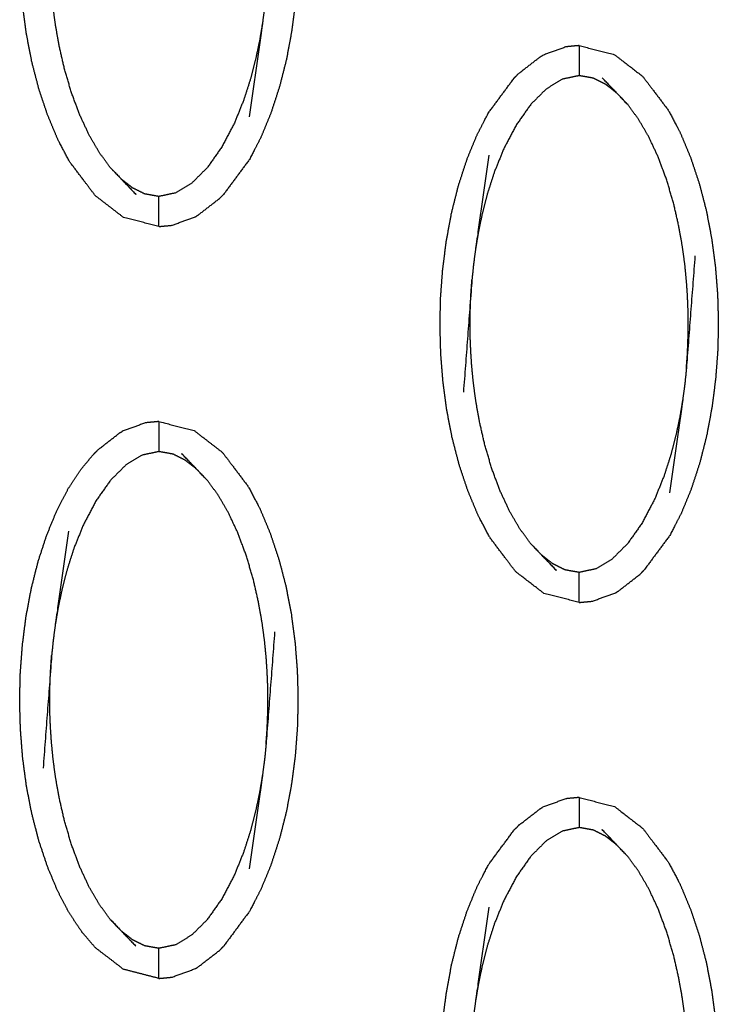
# Model space of a CAD drawing. Units: millimetres. Extents: x 230967 to 247336, y -5049 to 5854.
# Drawn here: x 239900 to 239923, y -92 to -59 of the extents above; entities that cross this region are included whole.
import ezdxf

# ---------------------------------------------------------------- set-up
doc = ezdxf.new("R2010")
doc.units = ezdxf.units.MM
doc.layers.add('DEFAULT', color=7, linetype='Continuous')
doc.layers.add('Make2D$可见线$曲线$预设值', color=7, linetype='Continuous', true_color=0x000000)

# ---------------------------------------------------------------- blocks, each defined once
blk = doc.blocks.new('y65')
at = {"layer": 'Make2D$可见线$曲线$预设值', "color": 0}
for points, knots in [([(-45429.986, 19934.041), (-45429.397, 19933.889), (-45428.808, 19933.736), (-45428.34, 19933.376), (-45427.871, 19933.015), (-45427.439, 19932.441), (-45427.007, 19931.867), (-45426.817, 19931.505), (-45426.626, 19931.143), (-45426.458, 19930.74), (-45426.289, 19930.338), (-45426.144, 19929.905), (-45425.999, 19929.472), (-45425.881, 19929.019), (-45425.763, 19928.565), (-45425.674, 19928.102), (-45425.584, 19927.638), (-45425.522, 19927.169), (-45425.459, 19926.7), (-45425.423, 19926.23), (-45425.386, 19925.76), (-45425.373, 19925.293), (-45425.361, 19924.826), (-45425.371, 19924.365), (-45425.381, 19923.903), (-45425.416, 19923.439), (-45425.45, 19922.976), (-45425.51, 19922.503), (-45425.57, 19922.031), (-45425.658, 19921.56), (-45425.746, 19921.089), (-45425.862, 19920.631), (-45425.979, 19920.173), (-45426.121, 19919.737), (-45426.264, 19919.302), (-45426.43, 19918.898), (-45426.597, 19918.494), (-45426.786, 19918.13), (-45426.975, 19917.767), (-45427.404, 19917.186), (-45427.834, 19916.605)], [25.000126, 25.000126, 25.000126, 26, 26, 27, 27, 28, 28, 29, 29, 30, 30, 31, 31, 32, 32, 33, 33, 34, 34, 35, 35, 36, 36, 37, 37, 38, 38, 39, 39, 40, 40, 41, 41, 42, 42, 43, 43, 44, 44, 45, 45, 45]), ([(-45429.987, 19915.537), (-45430.576, 19915.69), (-45431.165, 19915.842), (-45431.634, 19916.203), (-45432.103, 19916.564), (-45432.535, 19917.137), (-45432.967, 19917.711), (-45433.157, 19918.073), (-45433.347, 19918.436), (-45433.516, 19918.838), (-45433.685, 19919.24), (-45433.829, 19919.673), (-45433.974, 19920.106), (-45434.092, 19920.56), (-45434.21, 19921.013), (-45434.3, 19921.477), (-45434.39, 19921.94), (-45434.452, 19922.41), (-45434.515, 19922.879), (-45434.551, 19923.349), (-45434.588, 19923.818), (-45434.601, 19924.285), (-45434.613, 19924.752), (-45434.603, 19925.213), (-45434.593, 19925.675), (-45434.558, 19926.139), (-45434.524, 19926.603), (-45434.463, 19927.075), (-45434.403, 19927.547), (-45434.315, 19928.018), (-45434.227, 19928.489), (-45434.111, 19928.947), (-45433.995, 19929.405), (-45433.853, 19929.841), (-45433.71, 19930.276), (-45433.543, 19930.68), (-45433.376, 19931.084), (-45433.188, 19931.448), (-45432.999, 19931.812), (-45432.57, 19932.392), (-45432.14, 19932.973)], [47.000437, 47.000437, 47.000437, 48, 48, 49, 49, 50, 50, 51, 51, 52, 52, 53, 53, 54, 54, 55, 55, 56, 56, 57, 57, 58, 58, 59, 59, 60, 60, 61, 61, 62, 62, 63, 63, 64, 64, 65, 65, 66, 66, 66.999708, 66.999708, 66.999708]), ([(-45426.138, 19927.054), (-45426.28, 19925.183), (-45426.423, 19923.313), (-45426.447, 19923.069), (-45426.472, 19922.825), (-45426.507, 19922.56), (-45426.542, 19922.295), (-45426.764, 19920.738), (-45426.986, 19919.182)], [0, 0, 0, 1, 1, 2, 2, 3, 3, 4, 4, 4]), ([(-45431.6, 19917.496), (-45431.777, 19917.737), (-45431.954, 19917.978), (-45432.123, 19918.266), (-45432.292, 19918.554), (-45432.449, 19918.889), (-45432.607, 19919.224), (-45432.75, 19919.606), (-45432.893, 19919.988), (-45433.011, 19920.391), (-45433.129, 19920.793), (-45433.216, 19921.173), (-45433.303, 19921.554), (-45433.362, 19921.892), (-45433.422, 19922.231), (-45433.463, 19922.532), (-45433.503, 19922.834), (-45433.529, 19923.107), (-45433.556, 19923.381), (-45433.572, 19923.625), (-45433.589, 19923.868), (-45433.598, 19924.083), (-45433.607, 19924.297), (-45433.61, 19924.49), (-45433.613, 19924.684), (-45433.612, 19924.868), (-45433.611, 19925.053), (-45433.607, 19925.24), (-45433.602, 19925.428), (-45433.592, 19925.627), (-45433.582, 19925.826), (-45433.567, 19926.046), (-45433.551, 19926.266)], [0, 0, 0, 1, 1, 2, 2, 3, 3, 4, 4, 5, 5, 6, 6, 7, 7, 8, 8, 9, 9, 10, 10, 11, 11, 12, 12, 13, 13, 14, 14, 15, 15, 16, 16, 16]), ([(-45426.542, 19922.295), (-45426.59, 19922.009), (-45426.638, 19921.724), (-45426.703, 19921.416), (-45426.768, 19921.107), (-45426.854, 19920.775), (-45426.94, 19920.443), (-45427.054, 19920.089), (-45427.168, 19919.735), (-45427.322, 19919.355), (-45427.476, 19918.974), (-45427.682, 19918.58), (-45427.888, 19918.187), (-45428.133, 19917.839), (-45428.378, 19917.491), (-45428.635, 19917.235), (-45428.893, 19916.979), (-45429.16, 19916.816), (-45429.427, 19916.654), (-45429.707, 19916.595), (-45429.986, 19916.536), (-45430.222, 19916.578), (-45430.457, 19916.619), (-45430.66, 19916.721), (-45430.863, 19916.822), (-45431.05, 19916.968), (-45431.237, 19917.113)], [0, 0, 0, 1, 1, 2, 2, 3, 3, 4, 4, 5, 5, 6, 6, 7, 7, 8, 8, 9, 9, 10, 10, 11, 11, 12, 12, 13, 13, 13]), ([(-45416.013, 19921.55), (-45416.231, 19921.529), (-45416.449, 19921.508), (-45416.84, 19921.366), (-45417.231, 19921.224)], [0.00143, 0.00143, 0.00143, 1, 1, 2, 2, 2]), ([(-45416.013, 19921.55), (-45415.424, 19921.398), (-45414.834, 19921.245), (-45414.366, 19920.884), (-45413.898, 19920.523), (-45413.466, 19919.95), (-45413.033, 19919.376), (-45412.843, 19919.014), (-45412.653, 19918.651), (-45412.484, 19918.249), (-45412.316, 19917.846), (-45412.171, 19917.413), (-45412.026, 19916.981), (-45411.907, 19916.527), (-45411.789, 19916.074), (-45411.7, 19915.61), (-45411.611, 19915.147), (-45411.548, 19914.677), (-45411.486, 19914.208), (-45411.449, 19913.738), (-45411.412, 19913.268), (-45411.4, 19912.801), (-45411.387, 19912.334), (-45411.397, 19911.873), (-45411.407, 19911.412), (-45411.442, 19910.948), (-45411.477, 19910.484), (-45411.537, 19910.012), (-45411.597, 19909.54), (-45411.685, 19909.068), (-45411.773, 19908.597), (-45411.889, 19908.139), (-45412.005, 19907.681), (-45412.148, 19907.246), (-45412.29, 19906.811), (-45412.457, 19906.407), (-45412.623, 19906.003), (-45412.812, 19905.639), (-45413.001, 19905.275), (-45413.431, 19904.694), (-45413.861, 19904.113), (-45413.861, 19904.113), (-45413.861, 19904.113)], [25, 25, 25, 26, 26, 27, 27, 28, 28, 29, 29, 30, 30, 31, 31, 32, 32, 33, 33, 34, 34, 35, 35, 36, 36, 37, 37, 38, 38, 39, 39, 40, 40, 41, 41, 42, 42, 43, 43, 44, 44, 45, 45, 45.000046, 45.000046, 45.000046]), ([(-45416.013, 19921.55), (-45416.013, 19921.515), (-45416.013, 19921.48), (-45416.013, 19921.368), (-45416.013, 19921.257), (-45416.013, 19921.087), (-45416.013, 19920.918), (-45416.013, 19920.734), (-45416.013, 19920.551)], [0, 0, 0, 1, 1, 2, 2, 3, 3, 4, 4, 4]), ([(-45418.166, 19920.483), (-45418.097, 19920.55), (-45418.028, 19920.618), (-45417.675, 19920.893), (-45417.321, 19921.167), (-45417.276, 19921.195), (-45417.231, 19921.224)], [0.000332, 0.000332, 0.000332, 1, 1, 2, 2, 3, 3, 3]), ([(-45416.013, 19903.046), (-45416.602, 19903.198), (-45417.192, 19903.351), (-45417.66, 19903.711), (-45418.129, 19904.072), (-45418.561, 19904.646), (-45418.993, 19905.22), (-45419.183, 19905.582), (-45419.373, 19905.943), (-45419.542, 19906.346), (-45419.711, 19906.749), (-45419.856, 19907.182), (-45420, 19907.615), (-45420.118, 19908.068), (-45420.236, 19908.521), (-45420.326, 19908.984), (-45420.416, 19909.448), (-45420.479, 19909.918), (-45420.541, 19910.387), (-45420.578, 19910.857), (-45420.614, 19911.327), (-45420.627, 19911.794), (-45420.64, 19912.261), (-45420.63, 19912.722), (-45420.619, 19913.184), (-45420.585, 19913.647), (-45420.55, 19914.11), (-45420.489, 19914.583), (-45420.429, 19915.055), (-45420.341, 19915.526), (-45420.254, 19915.998), (-45420.138, 19916.456), (-45420.022, 19916.914), (-45419.879, 19917.35), (-45419.736, 19917.785), (-45419.57, 19918.189), (-45419.403, 19918.593), (-45419.214, 19918.956), (-45419.026, 19919.319), (-45418.596, 19919.901), (-45418.166, 19920.482), (-45418.166, 19920.482), (-45418.166, 19920.483)], [47.000119, 47.000119, 47.000119, 48, 48, 49, 49, 50, 50, 51, 51, 52, 52, 53, 53, 54, 54, 55, 55, 56, 56, 57, 57, 58, 58, 59, 59, 60, 60, 61, 61, 62, 62, 63, 63, 64, 64, 65, 65, 66, 66, 67, 67, 67.000054, 67.000054, 67.000054]), ([(-45414.763, 19919.973), (-45414.95, 19920.119), (-45415.137, 19920.265), (-45415.34, 19920.366), (-45415.543, 19920.467), (-45415.778, 19920.509), (-45416.013, 19920.551), (-45416.293, 19920.492), (-45416.573, 19920.433), (-45416.84, 19920.27), (-45417.107, 19920.107), (-45417.364, 19919.852), (-45417.622, 19919.596), (-45417.867, 19919.248), (-45418.112, 19918.9), (-45418.318, 19918.507), (-45418.524, 19918.113), (-45418.678, 19917.732), (-45418.832, 19917.352), (-45418.946, 19916.998), (-45419.06, 19916.644), (-45419.146, 19916.312), (-45419.233, 19915.98), (-45419.298, 19915.671), (-45419.362, 19915.363), (-45419.41, 19915.078), (-45419.458, 19914.792)], [0, 0, 0, 1, 1, 2, 2, 3, 3, 4, 4, 5, 5, 6, 6, 7, 7, 8, 8, 9, 9, 10, 10, 11, 11, 12, 12, 13, 13, 13]), ([(-45414.4, 19919.591), (-45414.581, 19919.782), (-45414.763, 19919.973), (-45415.007, 19920.227), (-45415.251, 19920.481)], [0, 0, 0, 1, 1, 2, 2, 2]), ([(-45412.449, 19910.821), (-45412.433, 19911.041), (-45412.417, 19911.261), (-45412.408, 19911.46), (-45412.399, 19911.659), (-45412.394, 19911.846), (-45412.389, 19912.033), (-45412.388, 19912.218), (-45412.387, 19912.402), (-45412.39, 19912.596), (-45412.394, 19912.79), (-45412.403, 19913.004), (-45412.411, 19913.219), (-45412.427, 19913.462), (-45412.444, 19913.706), (-45412.47, 19913.98), (-45412.497, 19914.253), (-45412.538, 19914.555), (-45412.578, 19914.856), (-45412.638, 19915.194), (-45412.697, 19915.532), (-45412.784, 19915.913), (-45412.87, 19916.293), (-45412.989, 19916.696), (-45413.108, 19917.099), (-45413.25, 19917.481), (-45413.393, 19917.863), (-45413.55, 19918.198), (-45413.708, 19918.533), (-45413.877, 19918.821), (-45414.046, 19919.109), (-45414.223, 19919.35), (-45414.4, 19919.591)], [0, 0, 0, 1, 1, 2, 2, 3, 3, 4, 4, 5, 5, 6, 6, 7, 7, 8, 8, 9, 9, 10, 10, 11, 11, 12, 12, 13, 13, 14, 14, 15, 15, 16, 16, 16]), ([(-45419.015, 19917.905), (-45419.236, 19916.349), (-45419.458, 19914.792), (-45419.493, 19914.527), (-45419.528, 19914.262), (-45419.553, 19914.018), (-45419.577, 19913.773), (-45419.72, 19911.903), (-45419.862, 19910.032)], [-3, -3, -3, -2, -2, -1, -1, 0, 0, 1, 1, 1]), ([(-45431.6, 19917.496), (-45431.419, 19917.305), (-45431.237, 19917.113), (-45430.993, 19916.859), (-45430.749, 19916.606)], [-1, -1, -1, 0, 0, 1, 1, 1]), ([(-45429.986, 19915.537), (-45429.986, 19915.572), (-45429.986, 19915.607), (-45429.986, 19915.719), (-45429.986, 19915.83), (-45429.986, 19915.999), (-45429.986, 19916.168), (-45429.986, 19916.352), (-45429.986, 19916.536)], [0, 0, 0, 1, 1, 2, 2, 3, 3, 4, 4, 4]), ([(-45428.77, 19915.863), (-45428.724, 19915.892), (-45428.679, 19915.92), (-45428.325, 19916.194), (-45427.971, 19916.468), (-45427.903, 19916.536), (-45427.834, 19916.605)], [0, 0, 0, 1, 1, 2, 2, 3, 3, 3]), ([(-45429.981, 19915.538), (-45429.766, 19915.558), (-45429.551, 19915.578), (-45429.16, 19915.721), (-45428.77, 19915.863)], [0.012636, 0.012636, 0.012636, 1, 1, 2, 2, 2]), ([(-45412.164, 19914.563), (-45412.307, 19912.692), (-45412.449, 19910.821), (-45412.474, 19910.578), (-45412.498, 19910.334), (-45412.533, 19910.069), (-45412.569, 19909.804), (-45412.79, 19908.247), (-45413.012, 19906.69)], [0, 0, 0, 1, 1, 2, 2, 3, 3, 4, 4, 4]), ([(-45417.626, 19905.005), (-45417.803, 19905.245), (-45417.981, 19905.485), (-45418.15, 19905.773), (-45418.319, 19906.062), (-45418.476, 19906.397), (-45418.633, 19906.732), (-45418.776, 19907.114), (-45418.919, 19907.496), (-45419.037, 19907.899), (-45419.155, 19908.302), (-45419.242, 19908.682), (-45419.329, 19909.063), (-45419.389, 19909.4), (-45419.448, 19909.738), (-45419.489, 19910.04), (-45419.529, 19910.342), (-45419.556, 19910.615), (-45419.583, 19910.889), (-45419.599, 19911.132), (-45419.615, 19911.376), (-45419.624, 19911.59), (-45419.633, 19911.805), (-45419.636, 19911.999), (-45419.64, 19912.192), (-45419.639, 19912.377), (-45419.638, 19912.562), (-45419.633, 19912.749), (-45419.628, 19912.936), (-45419.618, 19913.135), (-45419.609, 19913.335), (-45419.593, 19913.554), (-45419.577, 19913.773)], [0, 0, 0, 1, 1, 2, 2, 3, 3, 4, 4, 5, 5, 6, 6, 7, 7, 8, 8, 9, 9, 10, 10, 11, 11, 12, 12, 13, 13, 14, 14, 15, 15, 16, 16, 16]), ([(-45412.569, 19909.804), (-45412.616, 19909.518), (-45412.664, 19909.232), (-45412.729, 19908.924), (-45412.794, 19908.615), (-45412.88, 19908.284), (-45412.966, 19907.952), (-45413.08, 19907.598), (-45413.195, 19907.243), (-45413.349, 19906.862), (-45413.503, 19906.481), (-45413.709, 19906.088), (-45413.914, 19905.695), (-45414.159, 19905.347), (-45414.404, 19904.999), (-45414.662, 19904.743), (-45414.919, 19904.487), (-45415.186, 19904.325), (-45415.453, 19904.163), (-45415.733, 19904.104), (-45416.013, 19904.045), (-45416.248, 19904.086), (-45416.484, 19904.128), (-45416.687, 19904.23), (-45416.89, 19904.331), (-45417.077, 19904.477), (-45417.264, 19904.622)], [0, 0, 0, 1, 1, 2, 2, 3, 3, 4, 4, 5, 5, 6, 6, 7, 7, 8, 8, 9, 9, 10, 10, 11, 11, 12, 12, 13, 13, 13]), ([(-45429.986, 19909.058), (-45430.205, 19909.037), (-45430.423, 19909.017), (-45430.814, 19908.875), (-45431.204, 19908.732)], [0, 0, 0, 1, 1, 2, 2, 2]), ([(-45429.987, 19909.058), (-45429.987, 19909.058), (-45429.986, 19909.058), (-45429.397, 19908.905), (-45428.808, 19908.753), (-45428.34, 19908.392), (-45427.871, 19908.031), (-45427.439, 19907.458), (-45427.007, 19906.884), (-45426.817, 19906.522), (-45426.626, 19906.159), (-45426.458, 19905.757), (-45426.289, 19905.355), (-45426.144, 19904.921), (-45425.999, 19904.488), (-45425.881, 19904.036), (-45425.763, 19903.583), (-45425.673, 19903.119), (-45425.583, 19902.655), (-45425.521, 19902.186), (-45425.459, 19901.717), (-45425.423, 19901.247), (-45425.386, 19900.776), (-45425.373, 19900.31), (-45425.361, 19899.843), (-45425.371, 19899.381), (-45425.381, 19898.92), (-45425.416, 19898.457), (-45425.45, 19897.993), (-45425.51, 19897.521), (-45425.57, 19897.049), (-45425.658, 19896.577), (-45425.746, 19896.106), (-45425.862, 19895.647), (-45425.979, 19895.189), (-45426.121, 19894.754), (-45426.264, 19894.318), (-45426.43, 19893.915), (-45426.597, 19893.511), (-45426.786, 19893.147), (-45426.975, 19892.784), (-45427.404, 19892.203), (-45427.834, 19891.621), (-45427.834, 19891.621), (-45427.834, 19891.621)], [26.999867, 26.999867, 26.999867, 27, 27, 28, 28, 29, 29, 30, 30, 31, 31, 32, 32, 33, 33, 34, 34, 35, 35, 36, 36, 37, 37, 38, 38, 39, 39, 40, 40, 41, 41, 42, 42, 43, 43, 44, 44, 45, 45, 46, 46, 47, 47, 47.000098, 47.000098, 47.000098]), ([(-45429.986, 19909.058), (-45429.986, 19909.023), (-45429.986, 19908.988), (-45429.986, 19908.877), (-45429.986, 19908.766), (-45429.986, 19908.596), (-45429.986, 19908.427), (-45429.986, 19908.243), (-45429.986, 19908.059)], [0, 0, 0, 1, 1, 2, 2, 3, 3, 4, 4, 4]), ([(-45432.14, 19907.99), (-45432.071, 19908.059), (-45432.002, 19908.127), (-45431.649, 19908.401), (-45431.295, 19908.676), (-45431.25, 19908.704), (-45431.204, 19908.732)], [0, 0, 0, 1, 1, 2, 2, 3, 3, 3]), ([(-45429.986, 19890.554), (-45429.986, 19890.554), (-45429.986, 19890.554), (-45430.576, 19890.706), (-45431.165, 19890.858), (-45431.634, 19891.219), (-45432.103, 19891.58), (-45432.326, 19891.841), (-45432.549, 19892.103), (-45432.758, 19892.415), (-45432.967, 19892.728), (-45433.157, 19893.09), (-45433.347, 19893.452), (-45433.516, 19893.855), (-45433.685, 19894.258), (-45433.829, 19894.69), (-45433.974, 19895.123), (-45434.092, 19895.576), (-45434.21, 19896.029), (-45434.3, 19896.493), (-45434.39, 19896.957), (-45434.452, 19897.426), (-45434.515, 19897.896), (-45434.551, 19898.366), (-45434.588, 19898.836), (-45434.601, 19899.303), (-45434.613, 19899.77), (-45434.603, 19900.231), (-45434.593, 19900.691), (-45434.558, 19901.155), (-45434.524, 19901.619), (-45434.463, 19902.091), (-45434.403, 19902.564), (-45434.315, 19903.035), (-45434.227, 19903.507), (-45434.111, 19903.965), (-45433.995, 19904.423), (-45433.853, 19904.858), (-45433.71, 19905.293), (-45433.543, 19905.697), (-45433.376, 19906.101), (-45433.188, 19906.464), (-45432.999, 19906.828), (-45432.792, 19907.144), (-45432.584, 19907.46), (-45432.362, 19907.725), (-45432.14, 19907.99)], [48.999995, 48.999995, 48.999995, 49, 49, 50, 50, 51, 51, 52, 52, 53, 53, 54, 54, 55, 55, 56, 56, 57, 57, 58, 58, 59, 59, 60, 60, 61, 61, 62, 62, 63, 63, 64, 64, 65, 65, 66, 66, 67, 67, 68, 68, 69, 69, 70, 70, 71, 71, 71]), ([(-45428.736, 19907.481), (-45428.924, 19907.627), (-45429.111, 19907.773), (-45429.314, 19907.874), (-45429.517, 19907.976), (-45429.752, 19908.017), (-45429.986, 19908.059), (-45430.267, 19908), (-45430.547, 19907.94), (-45430.814, 19907.778), (-45431.08, 19907.616), (-45431.338, 19907.36), (-45431.596, 19907.105), (-45431.841, 19906.756), (-45432.086, 19906.408), (-45432.292, 19906.015), (-45432.497, 19905.622), (-45432.652, 19905.241), (-45432.806, 19904.86), (-45432.92, 19904.506), (-45433.033, 19904.151), (-45433.12, 19903.82), (-45433.206, 19903.488), (-45433.271, 19903.18), (-45433.336, 19902.871), (-45433.384, 19902.585), (-45433.432, 19902.3)], [0, 0, 0, 1, 1, 2, 2, 3, 3, 4, 4, 5, 5, 6, 6, 7, 7, 8, 8, 9, 9, 10, 10, 11, 11, 12, 12, 13, 13, 13]), ([(-45428.373, 19907.099), (-45428.555, 19907.29), (-45428.736, 19907.481), (-45428.981, 19907.736), (-45429.225, 19907.99)], [0, 0, 0, 1, 1, 2, 2, 2]), ([(-45426.423, 19898.33), (-45426.407, 19898.549), (-45426.391, 19898.769), (-45426.382, 19898.968), (-45426.372, 19899.168), (-45426.367, 19899.355), (-45426.362, 19899.542), (-45426.361, 19899.727), (-45426.361, 19899.911), (-45426.364, 19900.105), (-45426.367, 19900.298), (-45426.376, 19900.513), (-45426.385, 19900.728), (-45426.401, 19900.971), (-45426.417, 19901.215), (-45426.444, 19901.488), (-45426.471, 19901.762), (-45426.511, 19902.064), (-45426.552, 19902.365), (-45426.611, 19902.703), (-45426.671, 19903.041), (-45426.757, 19903.421), (-45426.844, 19903.802), (-45426.963, 19904.205), (-45427.081, 19904.607), (-45427.224, 19904.989), (-45427.366, 19905.371), (-45427.524, 19905.706), (-45427.682, 19906.041), (-45427.85, 19906.33), (-45428.019, 19906.618), (-45428.196, 19906.858), (-45428.373, 19907.099)], [0, 0, 0, 1, 1, 2, 2, 3, 3, 4, 4, 5, 5, 6, 6, 7, 7, 8, 8, 9, 9, 10, 10, 11, 11, 12, 12, 13, 13, 14, 14, 15, 15, 16, 16, 16]), ([(-45432.987, 19905.413), (-45433.21, 19903.856), (-45433.432, 19902.3), (-45433.467, 19902.035), (-45433.502, 19901.77), (-45433.527, 19901.526), (-45433.551, 19901.282), (-45433.693, 19899.412), (-45433.835, 19897.541)], [-3, -3, -3, -2, -2, -1, -1, 0, 0, 1, 1, 1]), ([(-45417.626, 19905.005), (-45417.445, 19904.814), (-45417.264, 19904.622), (-45417.02, 19904.368), (-45416.776, 19904.113)], [-1, -1, -1, 0, 0, 1, 1, 1]), ([(-45416.013, 19903.046), (-45416.013, 19903.081), (-45416.013, 19903.115), (-45416.013, 19903.227), (-45416.013, 19903.338), (-45416.013, 19903.507), (-45416.013, 19903.677), (-45416.013, 19903.861), (-45416.013, 19904.045)], [0, 0, 0, 1, 1, 2, 2, 3, 3, 4, 4, 4]), ([(-45414.796, 19903.371), (-45414.751, 19903.399), (-45414.705, 19903.428), (-45414.352, 19903.702), (-45413.998, 19903.977), (-45413.929, 19904.045), (-45413.861, 19904.113)], [0, 0, 0, 1, 1, 2, 2, 3, 3, 3]), ([(-45416.012, 19903.046), (-45415.795, 19903.066), (-45415.577, 19903.087), (-45415.187, 19903.229), (-45414.796, 19903.371)], [0.000925, 0.000925, 0.000925, 1, 1, 2, 2, 2]), ([(-45426.138, 19902.07), (-45426.28, 19900.2), (-45426.423, 19898.33), (-45426.447, 19898.086), (-45426.472, 19897.842), (-45426.507, 19897.577), (-45426.542, 19897.312), (-45426.764, 19895.755), (-45426.986, 19894.198)], [0, 0, 0, 1, 1, 2, 2, 3, 3, 4, 4, 4]), ([(-45431.6, 19892.513), (-45431.777, 19892.753), (-45431.954, 19892.994), (-45432.123, 19893.282), (-45432.292, 19893.57), (-45432.449, 19893.905), (-45432.607, 19894.24), (-45432.75, 19894.623), (-45432.893, 19895.005), (-45433.011, 19895.408), (-45433.129, 19895.811), (-45433.216, 19896.191), (-45433.303, 19896.571), (-45433.362, 19896.909), (-45433.422, 19897.247), (-45433.463, 19897.549), (-45433.503, 19897.851), (-45433.529, 19898.124), (-45433.556, 19898.398), (-45433.572, 19898.641), (-45433.589, 19898.885), (-45433.598, 19899.099), (-45433.607, 19899.314), (-45433.61, 19899.507), (-45433.613, 19899.7), (-45433.612, 19899.885), (-45433.611, 19900.07), (-45433.607, 19900.257), (-45433.602, 19900.444), (-45433.592, 19900.644), (-45433.582, 19900.843), (-45433.567, 19901.063), (-45433.551, 19901.282)], [0, 0, 0, 1, 1, 2, 2, 3, 3, 4, 4, 5, 5, 6, 6, 7, 7, 8, 8, 9, 9, 10, 10, 11, 11, 12, 12, 13, 13, 14, 14, 15, 15, 16, 16, 16]), ([(-45426.542, 19897.312), (-45426.59, 19897.026), (-45426.638, 19896.74), (-45426.703, 19896.432), (-45426.768, 19896.124), (-45426.854, 19895.792), (-45426.94, 19895.46), (-45427.054, 19895.106), (-45427.168, 19894.752), (-45427.322, 19894.371), (-45427.476, 19893.99), (-45427.682, 19893.597), (-45427.888, 19893.203), (-45428.133, 19892.856), (-45428.378, 19892.508), (-45428.635, 19892.252), (-45428.893, 19891.996), (-45429.16, 19891.834), (-45429.427, 19891.671), (-45429.707, 19891.612), (-45429.986, 19891.553), (-45430.222, 19891.595), (-45430.457, 19891.637), (-45430.66, 19891.738), (-45430.863, 19891.839), (-45431.05, 19891.985), (-45431.237, 19892.131)], [0, 0, 0, 1, 1, 2, 2, 3, 3, 4, 4, 5, 5, 6, 6, 7, 7, 8, 8, 9, 9, 10, 10, 11, 11, 12, 12, 13, 13, 13]), ([(-45416.013, 19896.566), (-45416.231, 19896.546), (-45416.449, 19896.525), (-45416.84, 19896.383), (-45417.231, 19896.24)], [0, 0, 0, 1, 1, 2, 2, 2]), ([(-45416.013, 19896.566), (-45416.013, 19896.566), (-45416.013, 19896.566), (-45415.424, 19896.414), (-45414.834, 19896.262), (-45414.366, 19895.901), (-45413.898, 19895.54), (-45413.466, 19894.966), (-45413.033, 19894.393), (-45412.843, 19894.03), (-45412.653, 19893.668), (-45412.484, 19893.266), (-45412.316, 19892.863), (-45412.171, 19892.43), (-45412.026, 19891.997), (-45411.907, 19891.544), (-45411.789, 19891.091), (-45411.7, 19890.627), (-45411.611, 19890.163), (-45411.548, 19889.694), (-45411.486, 19889.225), (-45411.449, 19888.755), (-45411.412, 19888.285), (-45411.4, 19887.818), (-45411.387, 19887.352), (-45411.397, 19886.89), (-45411.407, 19886.429), (-45411.442, 19885.965), (-45411.477, 19885.501), (-45411.537, 19885.029), (-45411.597, 19884.557), (-45411.685, 19884.085), (-45411.773, 19883.614), (-45411.889, 19883.156), (-45412.005, 19882.698), (-45412.148, 19882.263), (-45412.29, 19881.827), (-45412.457, 19881.423), (-45412.623, 19881.02), (-45412.812, 19880.656), (-45413.001, 19880.292), (-45413.431, 19879.711), (-45413.86, 19879.13)], [24.99992, 24.99992, 24.99992, 25, 25, 26, 26, 27, 27, 28, 28, 29, 29, 30, 30, 31, 31, 32, 32, 33, 33, 34, 34, 35, 35, 36, 36, 37, 37, 38, 38, 39, 39, 40, 40, 41, 41, 42, 42, 43, 43, 44, 44, 44.999808, 44.999808, 44.999808]), ([(-45416.013, 19896.566), (-45416.013, 19896.531), (-45416.013, 19896.496), (-45416.013, 19896.385), (-45416.013, 19896.273), (-45416.013, 19896.105), (-45416.013, 19895.936), (-45416.013, 19895.752), (-45416.013, 19895.567)], [0, 0, 0, 1, 1, 2, 2, 3, 3, 4, 4, 4]), ([(-45418.166, 19895.499), (-45418.097, 19895.567), (-45418.028, 19895.636), (-45417.675, 19895.91), (-45417.321, 19896.184), (-45417.276, 19896.212), (-45417.231, 19896.24)], [0, 0, 0, 1, 1, 2, 2, 3, 3, 3]), ([(-45419.373, 19880.961), (-45419.542, 19881.363), (-45419.711, 19881.766), (-45419.856, 19882.199), (-45420, 19882.632), (-45420.118, 19883.085), (-45420.236, 19883.538), (-45420.326, 19884.002), (-45420.416, 19884.466), (-45420.479, 19884.935), (-45420.541, 19885.403), (-45420.578, 19885.874), (-45420.614, 19886.344), (-45420.627, 19886.811), (-45420.64, 19887.277), (-45420.63, 19887.739), (-45420.619, 19888.2), (-45420.585, 19888.664), (-45420.55, 19889.128), (-45420.489, 19889.6), (-45420.429, 19890.072), (-45420.341, 19890.543), (-45420.254, 19891.015), (-45420.138, 19891.473), (-45420.022, 19891.931), (-45419.879, 19892.366), (-45419.736, 19892.802), (-45419.57, 19893.206), (-45419.403, 19893.609), (-45419.214, 19893.973), (-45419.026, 19894.337), (-45418.596, 19894.918), (-45418.166, 19895.499), (-45418.166, 19895.499), (-45418.166, 19895.499)], [51, 51, 51, 52, 52, 53, 53, 54, 54, 55, 55, 56, 56, 57, 57, 58, 58, 59, 59, 60, 60, 61, 61, 62, 62, 63, 63, 64, 64, 65, 65, 66, 66, 67, 67, 67.000133, 67.000133, 67.000133]), ([(-45414.763, 19894.99), (-45414.95, 19895.136), (-45415.137, 19895.281), (-45415.34, 19895.383), (-45415.543, 19895.484), (-45415.778, 19895.526), (-45416.013, 19895.567), (-45416.293, 19895.508), (-45416.573, 19895.449), (-45416.84, 19895.287), (-45417.107, 19895.125), (-45417.364, 19894.869), (-45417.622, 19894.612), (-45417.867, 19894.265), (-45418.112, 19893.917), (-45418.318, 19893.523), (-45418.524, 19893.13), (-45418.678, 19892.749), (-45418.832, 19892.368), (-45418.946, 19892.014), (-45419.06, 19891.66), (-45419.146, 19891.328), (-45419.233, 19890.996), (-45419.298, 19890.688), (-45419.362, 19890.38), (-45419.41, 19890.094), (-45419.458, 19889.809)], [0, 0, 0, 1, 1, 2, 2, 3, 3, 4, 4, 5, 5, 6, 6, 7, 7, 8, 8, 9, 9, 10, 10, 11, 11, 12, 12, 13, 13, 13]), ([(-45414.4, 19894.607), (-45414.581, 19894.799), (-45414.763, 19894.99), (-45415.007, 19895.244), (-45415.251, 19895.498)], [0, 0, 0, 1, 1, 2, 2, 2]), ([(-45412.449, 19885.838), (-45412.433, 19886.058), (-45412.417, 19886.277), (-45412.408, 19886.477), (-45412.399, 19886.676), (-45412.394, 19886.863), (-45412.389, 19887.051), (-45412.388, 19887.235), (-45412.387, 19887.42), (-45412.39, 19887.613), (-45412.394, 19887.807), (-45412.403, 19888.021), (-45412.411, 19888.235), (-45412.427, 19888.479), (-45412.444, 19888.723), (-45412.47, 19888.996), (-45412.497, 19889.27), (-45412.538, 19889.571), (-45412.578, 19889.873), (-45412.638, 19890.211), (-45412.697, 19890.55), (-45412.784, 19890.93), (-45412.87, 19891.31), (-45412.989, 19891.712), (-45413.108, 19892.115), (-45413.25, 19892.498), (-45413.393, 19892.88), (-45413.55, 19893.215), (-45413.708, 19893.55), (-45413.877, 19893.838), (-45414.046, 19894.126), (-45414.223, 19894.367), (-45414.4, 19894.607)], [0, 0, 0, 1, 1, 2, 2, 3, 3, 4, 4, 5, 5, 6, 6, 7, 7, 8, 8, 9, 9, 10, 10, 11, 11, 12, 12, 13, 13, 14, 14, 15, 15, 16, 16, 16]), ([(-45419.015, 19892.922), (-45419.236, 19891.365), (-45419.458, 19889.809), (-45419.493, 19889.543), (-45419.528, 19889.278), (-45419.553, 19889.035), (-45419.577, 19888.791), (-45419.72, 19886.92), (-45419.862, 19885.05)], [-3, -3, -3, -2, -2, -1, -1, 0, 0, 1, 1, 1]), ([(-45431.6, 19892.513), (-45431.419, 19892.322), (-45431.237, 19892.131), (-45430.993, 19891.876), (-45430.749, 19891.622)], [-1, -1, -1, 0, 0, 1, 1, 1]), ([(-45429.986, 19890.554), (-45429.986, 19890.589), (-45429.986, 19890.624), (-45429.986, 19890.735), (-45429.986, 19890.847), (-45429.986, 19891.016), (-45429.986, 19891.186), (-45429.986, 19891.369), (-45429.986, 19891.553)], [0, 0, 0, 1, 1, 2, 2, 3, 3, 4, 4, 4]), ([(-45428.769, 19890.88), (-45428.724, 19890.908), (-45428.679, 19890.937), (-45428.325, 19891.211), (-45427.971, 19891.485), (-45427.903, 19891.553), (-45427.834, 19891.621)], [0.002864, 0.002864, 0.002864, 1, 1, 2, 2, 3, 3, 3]), ([(-45429.986, 19890.554), (-45429.769, 19890.574), (-45429.551, 19890.595), (-45429.16, 19890.737), (-45428.77, 19890.88)], [0.000851, 0.000851, 0.000851, 1, 1, 2, 2, 2])]:
    blk.add_open_spline(points, degree=2, knots=knots, dxfattribs=at)
for points in [[(-45417.231, 19921.225), (-45417.231, 19921.224), (-45417.231, 19921.224)], [(-45414.4, 19919.591), (-45414.825, 19920.036), (-45415.251, 19920.481)], [(-45431.6, 19917.496), (-45431.174, 19917.051), (-45430.749, 19916.606)], [(-45427.839, 19916.601), (-45427.839, 19916.601), (-45427.839, 19916.601)], [(-45428.77, 19915.862), (-45428.769, 19915.863), (-45428.769, 19915.863)], [(-45429.981, 19915.539), (-45429.984, 19915.538), (-45429.986, 19915.537)], [(-45428.373, 19907.099), (-45428.799, 19907.544), (-45429.225, 19907.99)], [(-45417.626, 19905.005), (-45417.201, 19904.559), (-45416.776, 19904.113)], [(-45414.4, 19894.607), (-45414.825, 19895.053), (-45415.251, 19895.498)], [(-45431.6, 19892.513), (-45431.174, 19892.067), (-45430.749, 19891.622)]]:
    blk.add_open_spline(points, degree=2, dxfattribs=at)
blk = doc.blocks.new('NDPP-090')
blk.add_blockref('y65', (285334.696, -19981.459))

msp = doc.modelspace()

# ---------------------------------------------------------------- block references
at = {"layer": 'DEFAULT', "color": 3}
msp.add_blockref('NDPP-090', (0, 0), dxfattribs=at)

doc.saveas('drawing.dxf')
